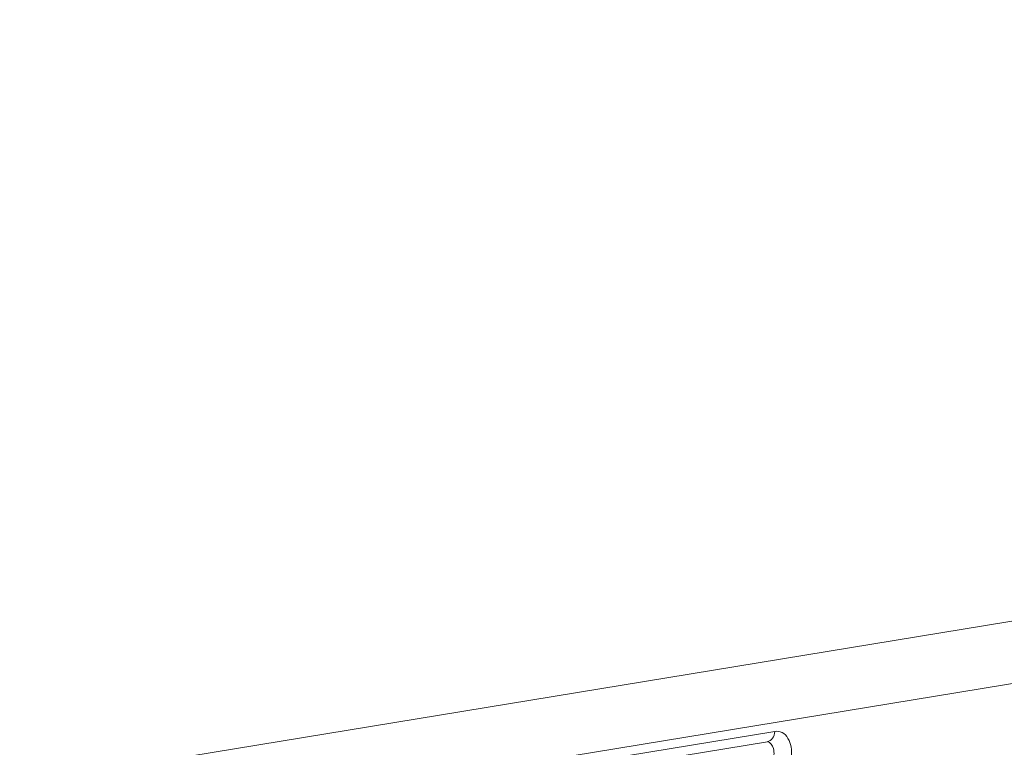
# Model space of a CAD drawing. Units: inches. Extents: x 0 to 415, y 0 to 292.
# Drawn here: x 377 to 382, y 99 to 102 of the extents above; entities that cross this region are included whole.
import ezdxf

# ---------------------------------------------------------------- set-up
doc = ezdxf.new("R2010")
doc.units = ezdxf.units.IN
doc.header["$MEASUREMENT"] = 0
doc.layers.add('Layer 1', color=7, linetype='Continuous')

# ---------------------------------------------------------------- blocks, each defined once
blk = doc.blocks.new('block 1868')
at = {"layer": 'Layer 1', "color": 7, "lineweight": 13}
blk.add_lwpolyline([(379.7358, 98.9303), (380.6291, 99.077)], dxfattribs=at)
blk = doc.blocks.new('block 1878')
at = {"layer": 'Layer 1', "color": 7, "lineweight": 13}
blk.add_lwpolyline([(379.77, 98.9786), (380.6633, 99.1254)], dxfattribs=at)
blk = doc.blocks.new('block 1886')
at = {"layer": 'Layer 1', "color": 7, "lineweight": 13}
blk.add_lwpolyline([(375.7246, 98.3567), (398.8468, 102.1542)], dxfattribs=at)
blk = doc.blocks.new('block 1887')
at = {"layer": 'Layer 1', "color": 7, "lineweight": 13}
blk.add_lwpolyline([(375.9612, 98.6911), (399.0834, 102.4886)], dxfattribs=at)
blk = doc.blocks.new('block 7131')
at = {"layer": 'Layer 1', "color": 7, "lineweight": 13}
blk.add_open_spline([(380.6633, 99.1254), (380.6626, 99.1139), (380.6597, 99.1022), (380.6527, 99.0928), (380.6469, 99.0849), (380.6384, 99.0786), (380.6291, 99.0771)], degree=3, knots=[0, 0, 0, 0, 1, 1, 1, 2, 2, 2, 2], dxfattribs=at)
blk = doc.blocks.new('block 7888')
at = {"layer": 'Layer 1', "color": 7, "lineweight": 13}
blk.add_open_spline([(380.6283, 99.0771), (380.6425, 99.0743), (380.6525, 99.0593), (380.6569, 99.0443), (380.6629, 99.0239), (380.6588, 99.0036), (380.651, 98.9855)], degree=3, knots=[0, 0, 0, 0, 1, 1, 1, 2, 2, 2, 2], dxfattribs=at)
blk = doc.blocks.new('block 8559')
at = {"layer": 'Layer 1', "color": 7, "lineweight": 13}
blk.add_open_spline([(380.6633, 99.1254), (380.6747, 99.1272), (380.6873, 99.1255), (380.6977, 99.1203)], degree=3, dxfattribs=at)
blk = doc.blocks.new('block 8560')
at = {"layer": 'Layer 1', "color": 7, "lineweight": 13}
blk.add_open_spline([(380.6977, 99.1203), (380.7214, 99.1085), (380.7347, 99.0805), (380.74, 99.053), (380.7467, 99.0176), (380.7402, 98.9829), (380.7267, 98.9516)], degree=3, knots=[0, 0, 0, 0, 1, 1, 1, 2, 2, 2, 2], dxfattribs=at)
blk = doc.blocks.new('block 1111')
at = {"layer": 'Layer 1'}
for name in ['block 1887', 'block 1886', 'block 1878', 'block 7131', 'block 8559', 'block 8560', 'block 1868', 'block 7888']:
    blk.add_blockref(name, (0, 0), dxfattribs=at)

msp = doc.modelspace()

# ---------------------------------------------------------------- block references
at = {"layer": 'Layer 1'}
msp.add_blockref('block 1111', (0, 0), dxfattribs=at)

doc.saveas('drawing.dxf')
